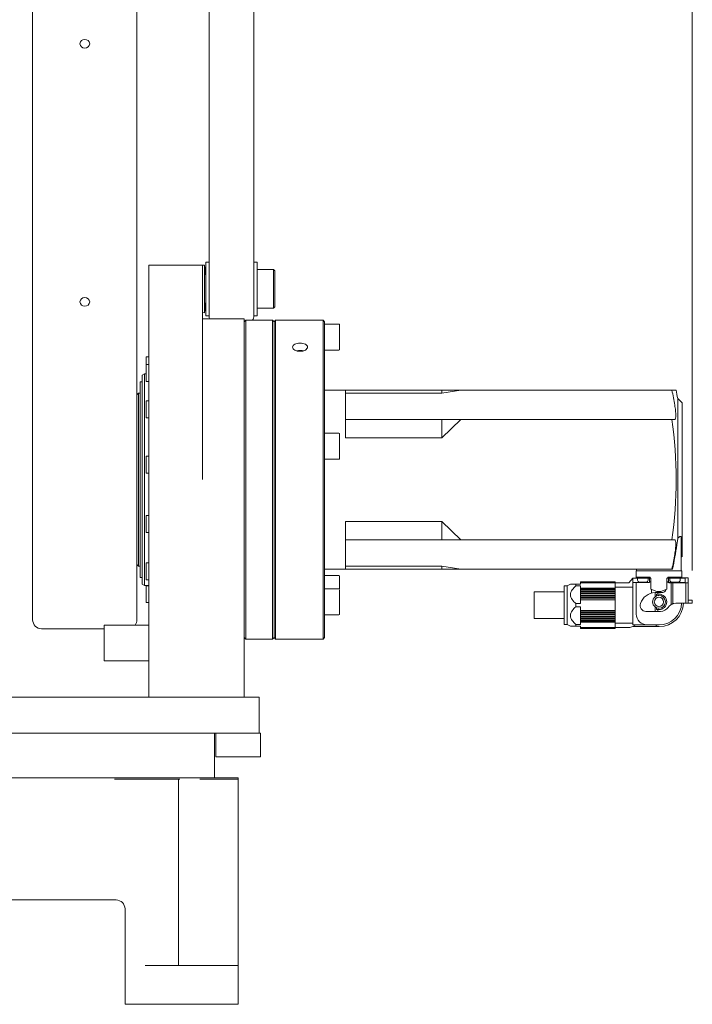
# Model space of a CAD drawing. Units: millimetres. Extents: x 407 to 2624, y 239 to 1837.
# Drawn here: x 1420 to 1645, y 1149 to 1479 of the extents above; entities that cross this region are included whole.
import ezdxf

# ---------------------------------------------------------------- set-up
doc = ezdxf.new("R2010")
doc.units = ezdxf.units.MM
doc.header["$LTSCALE"] = 10
doc.styles.add('SLDTEXTSTYLE0', font='TXT', dxfattribs={"width": 0.75, "bigfont": 'bigfont'})
doc.dimstyles.new('SLDDIMSTYLE0', dxfattribs={"dimtxt": 47.625, "dimasz": 35.56, "dimexe": 0, "dimexo": 0.0625, "dimgap": 11.90625, "dimtad": 1, "dimdec": 0, "dimrnd": 1e-09, "dimzin": 12, "dimdsep": 46, "dimtxsty": 'SLDTEXTSTYLE0', "dimblk1": 'CLOSED', "dimblk2": 'CLOSED', "dimsah": 1, "dimcen": 0.09, "dimadec": 0, "dimazin": 3, "dimtfac": 1, "dimtdec": 0, "dimtofl": 0, "dimtmove": 0, "dimatfit": 3, "dimldrblk": 'CLOSED', "dimfxl": 1, "dimfrac": 2, "dimtolj": 1, "dimtzin": 12, "dimarcsym": 0})

# ---------------------------------------------------------------- blocks, each defined once
blk = doc.blocks.new('_Closed')
at = {"color": 0, "linetype": 'ByBlock', "lineweight": -2}
for p, q in [((-1, 0.166667), (0, 0)), ((-1, 0.166667), (-1, -0.166667)), ((0, 0), (-1, -0.166667)), ((0, 0), (-1, 0))]:
    blk.add_line(p, q, dxfattribs=at)
blk = doc.blocks.new('_D')
at = {"color": 7, "linetype": 'Continuous', "lineweight": 0}
for p, q in [((1210.59, 1294.45), (1210.59, 1755.68)), ((1645.39, 1294.45), (1645.39, 1755.68)), ((1210.59, 1745.68), (1645.39, 1745.68))]:
    blk.add_line(p, q, dxfattribs=at)
at = {"color": 7, "linetype": 'Continuous', "lineweight": 18, "xscale": 35.56, "yscale": 35.56, "rotation": 180}
blk.add_blockref('_Closed', (1210.59, 1745.68, 64.66), dxfattribs=at)
at = {"color": 7, "linetype": 'Continuous', "lineweight": 18, "xscale": 35.56, "yscale": 35.56}
blk.add_blockref('_Closed', (1645.39, 1745.68, 64.66), dxfattribs=at)
at = {"color": 7, "linetype": 'Continuous', "lineweight": 18, "insert": (1376.27, 1807.07), "char_height": 47.625, "attachment_point": 1, "style": 'SLDTEXTSTYLE0'}
blk.add_mtext('434', dxfattribs=at)
blk = doc.blocks.new('_D_1')
at = {"color": 7, "linetype": 'Continuous', "lineweight": 0}
for p, q in [((1498.19, 1510.28), (1371.77, 1510.28)), ((1498.19, 1510.28), (1639.92, 1510.28)), ((1371.77, 1502.3), (1371.77, 1500.28))]:
    blk.add_line(p, q, dxfattribs=at)
at = {"color": 7, "linetype": 'Continuous', "lineweight": 18, "xscale": 35.56, "yscale": 35.56}
for p, rotation in [((1371.77, 1510.28, 64.66), 180), ((1498.19, 1510.28, 64.66), 360)]:
    blk.add_blockref('_Closed', p, dxfattribs=dict(at, rotation=rotation))
at = {"color": 7, "linetype": 'Continuous', "lineweight": 18, "insert": (1534.35, 1571.67), "char_height": 47.625, "attachment_point": 1, "style": 'SLDTEXTSTYLE0'}
blk.add_mtext('126', dxfattribs=at)

msp = doc.modelspace()

# ---------------------------------------------------------------- linework, layer by layer
at = {"color": 7, "linetype": 'Continuous', "lineweight": 18}
for p, q in [((1483.19, 1393.4), (1483.19, 1620.71)), ((1498.19, 1620.71), (1498.19, 1393.4)), ((1423.98, 1348.4), (1423.98, 1550.7)), ((1458.98, 1550.7), (1458.98, 1348.4)), ((1483.19, 1397.9), (1482.09, 1397.9)), ((1482.09, 1380.13), (1482.09, 1397.9)), ((1499.29, 1397.9), (1498.19, 1397.9)), ((1499.29, 1397.9), (1499.29, 1388.67)), ((1462.99, 1396.9), (1462.99, 1326.9)), ((1462.99, 1396.9), (1480.99, 1396.9)), ((1480.99, 1326.9), (1480.99, 1396.9)), ((1481.63, 1396.9), (1481.04, 1396.83)), ((1481.04, 1380.99), (1481.04, 1396.83)), ((1482.09, 1393.04), (1481.63, 1396.9)), ((1481.63, 1380.92), (1481.63, 1396.9)), ((1504.79, 1395.4), (1499.29, 1395.4)), ((1505.29, 1394.9), (1504.79, 1395.4)), ((1504.79, 1382.4), (1504.79, 1395.4)), ((1505.29, 1382.9), (1505.29, 1394.9)), ((1481.04, 1392.9), (1480.99, 1392.9)), ((1483.19, 1380.13), (1483.19, 1393.4)), ((1483.19, 1381.11), (1483.19, 1393.4)), ((1498.19, 1393.4), (1498.19, 1388.67)), ((1498.19, 1393.4), (1498.19, 1381.11)), ((1498.19, 1388.67), (1498.19, 1379.9)), ((1499.29, 1388.67), (1499.29, 1379.9)), ((1480.99, 1384.9), (1481.04, 1384.9)), ((1481.63, 1380.9), (1482.09, 1384.76)), ((1481.04, 1380.97), (1481.04, 1380.99)), ((1481.04, 1380.97), (1481.63, 1380.9)), ((1481.63, 1380.9), (1481.63, 1380.92)), ((1483.19, 1379.9), (1483.19, 1381.11)), ((1498.19, 1381.11), (1498.19, 1379.9)), ((1499.29, 1382.4), (1504.79, 1382.4)), ((1504.79, 1382.4), (1505.29, 1382.9)), ((1504.79, 1382.4), (1504.79, 1382.4)), ((1505.29, 1382.9), (1505.29, 1382.9)), ((1494.99, 1378.9), (1480.99, 1378.9)), ((1482.09, 1379.9), (1482.09, 1380.13)), ((1482.09, 1379.9), (1483.19, 1379.9)), ((1483.19, 1379.9), (1483.19, 1380.13)), ((1494.99, 1324.9), (1494.99, 1378.9)), ((1495.49, 1378.4), (1494.99, 1377.9)), ((1504.49, 1378.4), (1495.49, 1378.4)), ((1495.49, 1378.4), (1495.49, 1304.43)), ((1498.19, 1379.9), (1499.29, 1379.9)), ((1504.99, 1377.9), (1504.49, 1378.4)), ((1504.49, 1378.4), (1504.49, 1304.43)), ((1505.49, 1378.4), (1504.99, 1377.9)), ((1504.99, 1377.9), (1504.99, 1373.87)), ((1521.49, 1378.4), (1505.49, 1378.4)), ((1505.49, 1378.4), (1505.49, 1374.33)), ((1521.99, 1377.9), (1521.49, 1378.4)), ((1521.49, 1378.4), (1521.49, 1374.33)), ((1521.99, 1373.87), (1521.99, 1377.9)), ((1505.49, 1374.33), (1505.49, 1304.43)), ((1521.49, 1374.33), (1521.49, 1304.43)), ((1526.74, 1377.11), (1521.99, 1377.11)), ((1504.99, 1373.87), (1504.99, 1304.62)), ((1521.99, 1271.9), (1521.99, 1373.87)), ((1521.99, 1368.39), (1526.74, 1368.39)), ((1462.09, 1366.01), (1462.09, 1365.8)), ((1462.09, 1365.8), (1462.09, 1363.39)), ((1462.99, 1366.16), (1462.24, 1366.16)), ((1462.09, 1363.39), (1462.09, 1363.19)), ((1462.09, 1363.19), (1462.09, 1358.01)), ((1462.99, 1363.54), (1462.24, 1363.54)), ((1460.69, 1357.69), (1460.09, 1357.69)), ((1460.09, 1357.69), (1460.09, 1312.35)), ((1461.49, 1360.4), (1460.69, 1359.94)), ((1460.69, 1359.94), (1460.69, 1357.27)), ((1462.09, 1360.4), (1461.49, 1360.4)), ((1461.49, 1360.4), (1461.49, 1357.7)), ((1461.49, 1357.7), (1461.49, 1311.31)), ((1462.24, 1357.86), (1462.99, 1357.86)), ((1460.69, 1357.27), (1460.69, 1289.86)), ((1528.99, 1354.9), (1521.99, 1354.9)), ((1528.99, 1354.9), (1528.99, 1349.6)), ((1561.29, 1354.9), (1528.99, 1354.9)), ((1561.29, 1353.92), (1567.69, 1354.9)), ((1561.29, 1354.9), (1561.29, 1353.92)), ((1561.29, 1354.9), (1567.69, 1354.9)), ((1567.69, 1354.9), (1638.56, 1354.9)), ((1638.56, 1354.9), (1639.95, 1354.9)), ((1459.49, 1353.9), (1458.99, 1353.4)), ((1458.99, 1353.4), (1458.99, 1313.99)), ((1460.09, 1353.9), (1459.49, 1353.9)), ((1459.49, 1313.8), (1459.49, 1353.9)), ((1462.09, 1351.18), (1462.09, 1350.97)), ((1462.09, 1350.97), (1462.09, 1345.8)), ((1462.99, 1351.33), (1462.24, 1351.33)), ((1561.29, 1353.92), (1528.99, 1353.92)), ((1641.99, 1350.65), (1640.49, 1352.15)), ((1640.49, 1352.15), (1640.49, 1324.9)), ((1423.98, 1277.9), (1423.98, 1348.4)), ((1458.98, 1348.4), (1458.98, 1277.9)), ((1528.99, 1349.6), (1528.99, 1338.9)), ((1641.99, 1350.65), (1641.99, 1324.9)), ((1458.99, 1346.7), (1458.98, 1346.7)), ((1462.24, 1345.65), (1462.99, 1345.65)), ((1561.29, 1345.1), (1528.99, 1345.1)), ((1561.29, 1338.9), (1567.69, 1345.1)), ((1561.29, 1345.1), (1561.29, 1338.9)), ((1567.69, 1345.1), (1561.29, 1345.1)), ((1567.69, 1345.1), (1638.56, 1345.1)), ((1639.5, 1345.1), (1638.56, 1345.1)), ((1526.74, 1340.47), (1521.99, 1340.47)), ((1561.29, 1338.9), (1528.99, 1338.9)), ((1458.98, 1334.7), (1458.99, 1334.7)), ((1462.09, 1332.65), (1462.09, 1328.93)), ((1462.99, 1332.8), (1462.24, 1332.8)), ((1521.99, 1331.75), (1526.74, 1331.75)), ((1462.09, 1328.93), (1462.09, 1327.27)), ((1462.24, 1327.12), (1462.99, 1327.12)), ((1462.99, 1326.9), (1462.99, 1251.9)), ((1480.99, 1326.9), (1480.99, 1324.9)), ((1494.99, 1324.9), (1494.99, 1251.9)), ((1640.49, 1324.9), (1640.49, 1305.15)), ((1641.99, 1324.9), (1641.99, 1299.15)), ((1458.99, 1313.99), (1458.99, 1296.4)), ((1459.49, 1295.9), (1459.49, 1313.8)), ((1460.09, 1312.35), (1460.09, 1292.11)), ((1461.49, 1311.31), (1461.49, 1289.4)), ((1462.09, 1312.76), (1462.09, 1309.04)), ((1462.99, 1312.91), (1462.24, 1312.91)), ((1462.09, 1309.04), (1462.09, 1307.38)), ((1561.29, 1310.9), (1528.99, 1310.9)), ((1528.99, 1310.9), (1528.99, 1300.2)), ((1561.29, 1310.9), (1567.69, 1304.7)), ((1561.29, 1310.9), (1561.29, 1304.7)), ((1462.24, 1307.23), (1462.99, 1307.23)), ((1561.29, 1304.7), (1528.99, 1304.7)), ((1561.29, 1304.7), (1567.69, 1304.7)), ((1567.69, 1304.7), (1638.56, 1304.7)), ((1638.56, 1304.7), (1639.5, 1304.7)), ((1640.19, 1303.05), (1640.49, 1305.15)), ((1641.69, 1305.42), (1641.69, 1294.3)), ((1495.49, 1304.43), (1495.49, 1271.4)), ((1504.49, 1304.43), (1504.49, 1271.4)), ((1504.99, 1304.62), (1504.99, 1271.9)), ((1505.49, 1304.43), (1505.49, 1271.4)), ((1521.49, 1304.43), (1521.49, 1271.4)), ((1528.99, 1300.2), (1528.99, 1294.9)), ((1641.69, 1298.85), (1641.99, 1299.15)), ((1458.99, 1296.4), (1459.49, 1295.9)), ((1459.49, 1295.9), (1460.09, 1295.9)), ((1462.09, 1296.85), (1462.09, 1293.13)), ((1462.99, 1297), (1462.24, 1297)), ((1528.99, 1294.9), (1521.99, 1294.9)), ((1561.29, 1295.88), (1528.99, 1295.88)), ((1561.29, 1294.9), (1528.99, 1294.9)), ((1567.69, 1294.9), (1561.29, 1295.88)), ((1561.29, 1295.88), (1561.29, 1294.9)), ((1561.29, 1294.9), (1567.69, 1294.9)), ((1567.69, 1294.9), (1638.56, 1294.9)), ((1626.69, 1294.3), (1626.69, 1294.9)), ((1638.75, 1294.9), (1638.56, 1294.9)), ((1460.09, 1292.11), (1460.69, 1292.11)), ((1462.09, 1293.13), (1462.09, 1291.47)), ((1526.74, 1292.76), (1521.99, 1292.76)), ((1625.44, 1291.9), (1624.04, 1290.3)), ((1625.44, 1290.4), (1625.44, 1291.9)), ((1625.44, 1291.9), (1626.54, 1291.9)), ((1626.54, 1292.2), (1626.54, 1294.3)), ((1626.54, 1294.3), (1628.04, 1294.3)), ((1628.04, 1292.2), (1626.54, 1292.2)), ((1626.54, 1292.2), (1626.54, 1291.9)), ((1626.54, 1291.9), (1626.64, 1291.9)), ((1626.64, 1292.2), (1626.64, 1291.8)), ((1626.64, 1291.8), (1628.79, 1291.8)), ((1627.04, 1291.8), (1627.04, 1291.2)), ((1640.34, 1294.3), (1628.04, 1294.3)), ((1631.19, 1292.2), (1628.04, 1292.2)), ((1628.79, 1291.8), (1630.94, 1291.8)), ((1630.54, 1291.2), (1630.54, 1291.8)), ((1630.94, 1291.8), (1630.94, 1292.2)), ((1630.94, 1291.9), (1631.19, 1291.9)), ((1630.99, 1290.47), (1630.99, 1291.9)), ((1631.19, 1292.2), (1631.19, 1291.9)), ((1631.49, 1291.9), (1631.19, 1291.9)), ((1631.49, 1288.11), (1631.49, 1291.9)), ((1637.19, 1291.9), (1636.89, 1291.9)), ((1636.89, 1291.9), (1636.89, 1288.11)), ((1640.34, 1292.2), (1637.19, 1292.2)), ((1637.19, 1292.2), (1637.19, 1291.9)), ((1637.19, 1291.9), (1637.44, 1291.9)), ((1637.39, 1290.47), (1637.39, 1291.9)), ((1637.44, 1292.2), (1637.44, 1291.8)), ((1639.59, 1291.8), (1637.44, 1291.8)), ((1637.84, 1291.8), (1637.84, 1291.2)), ((1641.74, 1291.8), (1639.59, 1291.8)), ((1640.34, 1294.3), (1641.84, 1294.3)), ((1641.84, 1292.2), (1640.34, 1292.2)), ((1641.34, 1291.2), (1641.34, 1291.8)), ((1641.74, 1291.8), (1641.74, 1292.2)), ((1641.74, 1291.9), (1641.84, 1291.9)), ((1641.84, 1294.3), (1641.84, 1292.2)), ((1641.84, 1292.2), (1641.84, 1291.9)), ((1641.84, 1291.9), (1642.94, 1291.9)), ((1642.09, 1291.95), (1643.94, 1291.95)), ((1642.09, 1291.9), (1642.09, 1291.95)), ((1642.94, 1291.9), (1642.94, 1290.4)), ((1643.94, 1291.95), (1643.94, 1290.95)), ((1460.69, 1289.86), (1461.49, 1289.4)), ((1461.49, 1289.4), (1462.99, 1289.4)), ((1462.09, 1289.4), (1462.09, 1289.17)), ((1462.09, 1289.17), (1462.09, 1286.83)), ((1462.24, 1291.32), (1462.99, 1291.32)), ((1462.99, 1289.32), (1462.24, 1289.32)), ((1526.74, 1288.33), (1521.99, 1288.33)), ((1603.34, 1289.3), (1602.34, 1289.3)), ((1602.34, 1282.8), (1602.34, 1289.3)), ((1604.49, 1289.8), (1603.34, 1289.3)), ((1603.34, 1289.3), (1603.34, 1282.8)), ((1606.34, 1289.8), (1606.34, 1289.28)), ((1607.84, 1289.8), (1606.34, 1289.8)), ((1607.84, 1289.28), (1606.34, 1289.28)), ((1619.44, 1290.6), (1607.84, 1290.6)), ((1619.44, 1290.6), (1607.84, 1290.6)), ((1607.84, 1290.6), (1607.84, 1290.57)), ((1619.44, 1290.57), (1607.84, 1290.57)), ((1607.84, 1290.57), (1607.84, 1290.54)), ((1619.44, 1290.54), (1607.84, 1290.54)), ((1607.84, 1290.54), (1607.84, 1290.46)), ((1619.44, 1290.46), (1607.84, 1290.46)), ((1607.84, 1290.46), (1607.84, 1290.4)), ((1619.44, 1290.4), (1607.84, 1290.4)), ((1607.84, 1290.4), (1607.84, 1290.26)), ((1607.84, 1290.26), (1607.84, 1289.8)), ((1619.44, 1290.26), (1607.84, 1290.26)), ((1607.84, 1289.28), (1607.84, 1288.51)), ((1619.44, 1288.51), (1607.84, 1288.51)), ((1607.84, 1288.51), (1607.84, 1288.32)), ((1607.84, 1288.32), (1607.84, 1288.12)), ((1619.44, 1290.57), (1619.44, 1290.6)), ((1619.44, 1290.57), (1619.44, 1290.54)), ((1619.44, 1290.46), (1619.44, 1290.54)), ((1619.44, 1290.46), (1619.44, 1290.4)), ((1619.44, 1290.3), (1619.44, 1290.4)), ((1619.44, 1290.3), (1619.44, 1290.26)), ((1624.04, 1290.3), (1619.44, 1290.3)), ((1619.44, 1290.26), (1619.44, 1288.51)), ((1625.44, 1288.86), (1619.44, 1288.86)), ((1619.44, 1288.32), (1619.44, 1288.51)), ((1619.44, 1288.12), (1619.44, 1288.32)), ((1628.04, 1290.4), (1625.44, 1290.4)), ((1625.44, 1276.2), (1625.44, 1290.4)), ((1626.59, 1279.8), (1626.59, 1290.4)), ((1628.79, 1290.5), (1627.74, 1290.5)), ((1629.16, 1290.4), (1628.04, 1290.4)), ((1629.84, 1290.5), (1628.79, 1290.5)), ((1630.57, 1290.4), (1629.16, 1290.4)), ((1630.81, 1290.4), (1630.57, 1290.4)), ((1637.55, 1290.3), (1637.04, 1290.5)), ((1638.3, 1290.3), (1637.55, 1290.3)), ((1637.8, 1290.4), (1637.57, 1290.4)), ((1639.22, 1290.4), (1637.8, 1290.4)), ((1638.3, 1290.3), (1638.3, 1283.02)), ((1638.82, 1290.3), (1638.3, 1290.3)), ((1639.59, 1290.5), (1638.54, 1290.5)), ((1638.82, 1290.3), (1638.82, 1283.27)), ((1639.19, 1290.3), (1638.82, 1290.3)), ((1639.19, 1290.3), (1643.19, 1290.3)), ((1640.34, 1290.4), (1639.22, 1290.4)), ((1640.64, 1290.5), (1639.59, 1290.5)), ((1642.94, 1290.4), (1640.34, 1290.4)), ((1641.79, 1290.4), (1641.79, 1290.3)), ((1642.09, 1290.4), (1642.09, 1290.3)), ((1643.19, 1290.3), (1643.19, 1283.45)), ((1643.94, 1290.3), (1643.19, 1290.3)), ((1643.94, 1290.3), (1643.94, 1290.95)), ((1643.94, 1290.3), (1643.94, 1283.45)), ((1602.34, 1287.3), (1592.34, 1287.3)), ((1592.34, 1282.8), (1592.34, 1287.3)), ((1619.44, 1288.12), (1607.84, 1288.12)), ((1607.84, 1288.12), (1607.84, 1287.92)), ((1619.44, 1287.92), (1607.84, 1287.92)), ((1607.84, 1287.92), (1607.84, 1287.73)), ((1607.84, 1287.73), (1607.84, 1287.51)), ((1607.84, 1287.51), (1607.84, 1287.49)), ((1619.44, 1287.49), (1607.84, 1287.49)), ((1607.84, 1287.49), (1607.84, 1287.28)), ((1619.44, 1287.28), (1607.84, 1287.28)), ((1607.84, 1287.28), (1607.84, 1287.09)), ((1607.84, 1287.09), (1607.84, 1286.85)), ((1607.84, 1286.85), (1607.84, 1286.81)), ((1619.44, 1286.81), (1607.84, 1286.81)), ((1607.84, 1286.81), (1607.84, 1286.59)), ((1619.44, 1286.59), (1607.84, 1286.59)), ((1607.84, 1286.59), (1607.84, 1286.4)), ((1607.84, 1286.4), (1607.84, 1286.15)), ((1607.84, 1286.15), (1607.84, 1286.09)), ((1619.44, 1286.09), (1607.84, 1286.09)), ((1607.84, 1286.09), (1607.84, 1285.85)), ((1619.44, 1285.85), (1607.84, 1285.85)), ((1607.84, 1285.85), (1607.84, 1285.68)), ((1607.84, 1285.68), (1607.84, 1285.41)), ((1607.84, 1285.41), (1607.84, 1285.33)), ((1619.44, 1285.33), (1607.84, 1285.33)), ((1607.84, 1285.33), (1607.84, 1285.09)), ((1619.44, 1285.09), (1607.84, 1285.09)), ((1607.84, 1285.09), (1607.84, 1284.92)), ((1607.84, 1284.92), (1607.84, 1284.65)), ((1619.44, 1288.12), (1619.44, 1287.92)), ((1619.44, 1287.73), (1619.44, 1287.92)), ((1619.44, 1287.51), (1619.44, 1287.73)), ((1619.44, 1287.49), (1619.44, 1287.51)), ((1619.44, 1287.49), (1619.44, 1287.28)), ((1619.44, 1287.09), (1619.44, 1287.28)), ((1619.44, 1286.85), (1619.44, 1287.09)), ((1619.44, 1286.81), (1619.44, 1286.85)), ((1619.44, 1286.81), (1619.44, 1286.59)), ((1619.44, 1286.4), (1619.44, 1286.59)), ((1619.44, 1286.15), (1619.44, 1286.4)), ((1619.44, 1286.09), (1619.44, 1286.15)), ((1619.44, 1286.09), (1619.44, 1285.85)), ((1619.44, 1285.68), (1619.44, 1285.85)), ((1619.44, 1285.41), (1619.44, 1285.68)), ((1619.44, 1285.33), (1619.44, 1285.41)), ((1619.44, 1285.33), (1619.44, 1285.09)), ((1619.44, 1284.92), (1619.44, 1285.09)), ((1619.44, 1284.65), (1619.44, 1284.92)), ((1633.53, 1287.43), (1631.49, 1288.11)), ((1631.69, 1286.87), (1631.69, 1288.05)), ((1632.89, 1287.08), (1632.89, 1285.61)), ((1633.79, 1287.1), (1633.3, 1287.1)), ((1633.39, 1285.9), (1633.39, 1286.5)), ((1633.39, 1286.5), (1634.19, 1286.5)), ((1633.79, 1287.1), (1633.79, 1286.5)), ((1635.49, 1287.1), (1633.79, 1287.1)), ((1634.53, 1287.38), (1633.85, 1287.38)), ((1636.89, 1288.11), (1634.84, 1287.43)), ((1462.24, 1283.64), (1462.99, 1283.64)), ((1592.34, 1278.3), (1592.34, 1282.8)), ((1602.34, 1276.3), (1602.34, 1282.8)), ((1603.34, 1282.8), (1603.34, 1276.3)), ((1606.34, 1283.32), (1606.34, 1282.8)), ((1607.84, 1283.32), (1606.34, 1283.32)), ((1606.34, 1282.8), (1606.34, 1282.28)), ((1607.84, 1282.28), (1606.34, 1282.28)), ((1607.84, 1284.65), (1607.84, 1284.55)), ((1607.84, 1284.55), (1607.84, 1283.32)), ((1619.44, 1284.55), (1607.84, 1284.55)), ((1607.84, 1282.28), (1607.84, 1281.05)), ((1619.44, 1284.55), (1619.44, 1284.65)), ((1619.44, 1284.55), (1619.44, 1281.05)), ((1632.89, 1282.19), (1632.89, 1280.7)), ((1633.39, 1281.3), (1633.39, 1281.9)), ((1639.84, 1283.45), (1639.19, 1283.38)), ((1643.19, 1283.45), (1639.84, 1283.45)), ((1643.19, 1283.45), (1643.94, 1283.45)), ((1644.59, 1284.45), (1643.94, 1284.45)), ((1644.59, 1283.45), (1643.94, 1283.45)), ((1644.59, 1284.45), (1645.39, 1284.45)), ((1645.39, 1283.45), (1644.59, 1283.45)), ((1645.39, 1284.45), (1645.39, 1283.45)), ((1521.99, 1279.61), (1526.74, 1279.61)), ((1592.34, 1278.3), (1602.34, 1278.3)), ((1619.44, 1281.05), (1607.84, 1281.05)), ((1607.84, 1281.05), (1607.84, 1280.95)), ((1607.84, 1280.95), (1607.84, 1280.68)), ((1607.84, 1280.68), (1607.84, 1280.51)), ((1619.44, 1280.51), (1607.84, 1280.51)), ((1607.84, 1280.51), (1607.84, 1280.27)), ((1619.44, 1280.27), (1607.84, 1280.27)), ((1607.84, 1280.27), (1607.84, 1280.19)), ((1607.84, 1280.19), (1607.84, 1279.92)), ((1607.84, 1279.92), (1607.84, 1279.75)), ((1619.44, 1279.75), (1607.84, 1279.75)), ((1607.84, 1279.75), (1607.84, 1279.51)), ((1619.44, 1279.51), (1607.84, 1279.51)), ((1607.84, 1279.51), (1607.84, 1279.45)), ((1607.84, 1279.45), (1607.84, 1279.2)), ((1607.84, 1279.2), (1607.84, 1279.01)), ((1619.44, 1279.01), (1607.84, 1279.01)), ((1607.84, 1279.01), (1607.84, 1278.79)), ((1619.44, 1278.79), (1607.84, 1278.79)), ((1607.84, 1278.79), (1607.84, 1278.75)), ((1607.84, 1278.75), (1607.84, 1278.51)), ((1607.84, 1278.51), (1607.84, 1278.32)), ((1619.44, 1278.32), (1607.84, 1278.32)), ((1607.84, 1278.32), (1607.84, 1278.11)), ((1619.44, 1280.95), (1619.44, 1281.05)), ((1619.44, 1280.68), (1619.44, 1280.95)), ((1619.44, 1280.51), (1619.44, 1280.68)), ((1619.44, 1280.51), (1619.44, 1280.27)), ((1619.44, 1280.19), (1619.44, 1280.27)), ((1619.44, 1279.92), (1619.44, 1280.19)), ((1619.44, 1279.75), (1619.44, 1279.92)), ((1619.44, 1279.75), (1619.44, 1279.51)), ((1619.44, 1279.45), (1619.44, 1279.51)), ((1619.44, 1279.2), (1619.44, 1279.45)), ((1619.44, 1279.01), (1619.44, 1279.2)), ((1619.44, 1279.01), (1619.44, 1278.79)), ((1619.44, 1278.75), (1619.44, 1278.79)), ((1619.44, 1278.51), (1619.44, 1278.75)), ((1619.44, 1278.32), (1619.44, 1278.51)), ((1619.44, 1278.32), (1619.44, 1278.11)), ((1632.89, 1280.7), (1629.84, 1280.7)), ((1633.79, 1280.7), (1632.89, 1280.7)), ((1634.19, 1281.3), (1633.39, 1281.3)), ((1633.79, 1281.3), (1633.79, 1280.7)), ((1634.69, 1280.7), (1633.79, 1280.7)), ((1462.99, 1276.1), (1447.99, 1276.1)), ((1447.99, 1276.1), (1447.99, 1276.05)), ((1447.99, 1276.05), (1447.99, 1264.1)), ((1602.34, 1276.3), (1603.34, 1276.3)), ((1603.34, 1276.3), (1604.49, 1275.8)), ((1606.34, 1276.32), (1606.34, 1275.8)), ((1607.84, 1276.32), (1606.34, 1276.32)), ((1607.84, 1275.8), (1606.34, 1275.8)), ((1619.44, 1278.11), (1607.84, 1278.11)), ((1607.84, 1278.11), (1607.84, 1278.09)), ((1607.84, 1278.09), (1607.84, 1277.87)), ((1607.84, 1277.87), (1607.84, 1277.68)), ((1619.44, 1277.68), (1607.84, 1277.68)), ((1607.84, 1277.68), (1607.84, 1277.48)), ((1619.44, 1277.48), (1607.84, 1277.48)), ((1607.84, 1277.48), (1607.84, 1277.28)), ((1607.84, 1277.28), (1607.84, 1277.09)), ((1619.44, 1277.09), (1607.84, 1277.09)), ((1607.84, 1277.09), (1607.84, 1276.32)), ((1607.84, 1275.8), (1607.84, 1275.34)), ((1619.44, 1275.34), (1607.84, 1275.34)), ((1607.84, 1275.34), (1607.84, 1275.2)), ((1619.44, 1275.2), (1607.84, 1275.2)), ((1607.84, 1275.2), (1607.84, 1275.14)), ((1619.44, 1275.14), (1607.84, 1275.14)), ((1607.84, 1275.14), (1607.84, 1275.06)), ((1619.44, 1275.06), (1607.84, 1275.06)), ((1607.84, 1275.06), (1607.84, 1275.03)), ((1619.44, 1275.03), (1607.84, 1275.03)), ((1607.84, 1275.03), (1607.84, 1275)), ((1607.84, 1275), (1619.44, 1275)), ((1619.44, 1275), (1607.84, 1275)), ((1619.44, 1278.09), (1619.44, 1278.11)), ((1619.44, 1277.87), (1619.44, 1278.09)), ((1619.44, 1277.68), (1619.44, 1277.87)), ((1619.44, 1277.68), (1619.44, 1277.48)), ((1619.44, 1277.28), (1619.44, 1277.48)), ((1619.44, 1277.09), (1619.44, 1277.28)), ((1619.44, 1277.09), (1619.44, 1275.34)), ((1619.44, 1276.74), (1625.44, 1276.74)), ((1619.44, 1275.34), (1619.44, 1275.3)), ((1619.44, 1275.3), (1624.44, 1275.3)), ((1619.44, 1275.2), (1619.44, 1275.3)), ((1619.44, 1275.2), (1619.44, 1275.14)), ((1619.44, 1275.06), (1619.44, 1275.14)), ((1619.44, 1275.06), (1619.44, 1275.03)), ((1619.44, 1275), (1619.44, 1275.03)), ((1624.44, 1275.3), (1625.44, 1275.6)), ((1625.44, 1276.2), (1626.44, 1275.6)), ((1630.19, 1276.2), (1625.44, 1276.2)), ((1625.44, 1275.6), (1626.44, 1275.6)), ((1632.79, 1275.6), (1626.44, 1275.6)), ((1634.29, 1276.2), (1630.19, 1276.2)), ((1632.79, 1275.6), (1633.79, 1276.2)), ((1634.29, 1275.6), (1632.79, 1275.6)), ((1426.98, 1274.9), (1447.99, 1274.9)), ((1494.99, 1271.9), (1495.49, 1271.4)), ((1504.49, 1271.4), (1504.99, 1271.9)), ((1504.99, 1271.9), (1505.49, 1271.4)), ((1521.49, 1271.4), (1521.99, 1271.9)), ((1495.49, 1271.4), (1504.49, 1271.4)), ((1505.49, 1271.4), (1521.49, 1271.4)), ((1447.99, 1264.1), (1462.99, 1264.1)), ((1487.99, 1251.9), (1385.99, 1251.9)), ((1499.99, 1251.9), (1487.99, 1251.9)), ((1499.99, 1239.9), (1499.99, 1251.9)), ((1487.99, 1239.9), (1385.99, 1239.9)), ((1484.99, 1224.9), (1484.99, 1239.9)), ((1485.49, 1239.9), (1485.49, 1231.9)), ((1487.99, 1239.9), (1499.99, 1239.9)), ((1499.99, 1239.9), (1500.49, 1239.9)), ((1500.49, 1231.9), (1500.49, 1239.9)), ((1485.49, 1231.9), (1493.03, 1231.9)), ((1493.03, 1231.9), (1500.49, 1231.9)), ((1451.47, 1224.9), (1404.51, 1224.9)), ((1451.47, 1224.9), (1453.69, 1224.9)), ((1461.8, 1224.4), (1451.47, 1224.4)), ((1453.69, 1224.9), (1472.64, 1224.9)), ((1461.8, 1224.4), (1464.78, 1224.4)), ((1464.78, 1224.4), (1471.97, 1224.4)), ((1471.97, 1224.4), (1472.99, 1224.4)), ((1472.64, 1224.9), (1473.43, 1224.9)), ((1472.99, 1224.4), (1473.43, 1224.4)), ((1472.99, 1224.4), (1472.99, 1161.9)), ((1473.43, 1224.9), (1480.06, 1224.9)), ((1480.06, 1224.9), (1481.25, 1224.9)), ((1480.06, 1224.4), (1482.99, 1224.4)), ((1481.25, 1224.9), (1492.56, 1224.9)), ((1485.49, 1224.4), (1482.99, 1224.4)), ((1485.49, 1224.4), (1487.5, 1224.4)), ((1487.5, 1224.4), (1492.19, 1224.4)), ((1492.19, 1224.4), (1492.99, 1224.4)), ((1492.56, 1224.9), (1492.99, 1224.9)), ((1492.99, 1224.9), (1492.99, 1224.4)), ((1492.99, 1224.4), (1492.99, 1161.9)), ((1451.99, 1183.9), (1403.99, 1183.9)), ((1454.99, 1148.9), (1454.99, 1180.9)), ((1461.8, 1161.9), (1482.99, 1161.9)), ((1482.99, 1161.9), (1492.99, 1161.9)), ((1492.99, 1161.9), (1492.99, 1148.9)), ((1456.99, 1148.9), (1454.99, 1148.9)), ((1456.99, 1148.9), (1482.99, 1148.9)), ((1492.99, 1148.9), (1482.99, 1148.9))]:
    msp.add_line(p, q, dxfattribs=at)
at = {"color": 7, "linetype": 'Continuous', "lineweight": 18, "flags": 128}
msp.add_lwpolyline([(1483.19, 1379.9), (1483.25, 1379.31), (1483.36, 1378.9)], dxfattribs=at)
at = {"color": 7, "linetype": 'Continuous', "lineweight": 18}
for centre, radius, start, end in [((1441.48, 1470.95), 1.66, 6.6254, 173.3746), ((1441.48, 1471.34), 1.66, 186.6254, 353.3746), ((1441.48, 1384.35), 1.66, 6.6254, 173.3746), ((1441.48, 1384.73), 1.66, 186.6254, 353.3746), ((1495.19, 1379.9), 3, 330, 0), ((1526.74, 1376.86), 0.25, 0, 90), ((1513.74, 1364.04), 4.22, 73.0081, 104.6407), ((1526.74, 1368.64), 0.25, 270, 0), ((1462.24, 1366.01), 0.15, 90, 180), ((1462.24, 1363.39), 0.15, 90, 180), ((1462.24, 1358.01), 0.15, 180, 270), ((1492.98, 1324.9), 148.63, 9.6831, 11.6445), ((1492.98, 1324.9), 150, 10.4669, 11.537), ((1462.24, 1351.18), 0.15, 90, 180), ((1462.24, 1345.8), 0.15, 180, 270), ((1492.98, 1324.9), 146.97, 352.1001, 7.8999), ((1526.74, 1340.22), 0.25, 0, 90), ((1462.24, 1332.65), 0.15, 90, 180), ((1526.74, 1332), 0.25, 270, 0), ((1462.24, 1327.27), 0.15, 180, 270), ((1462.24, 1312.76), 0.15, 90, 180), ((1462.24, 1307.38), 0.15, 180, 270), ((1492.98, 1324.9), 148.82, 348.3701, 351.5561), ((1492.98, 1324.9), 148.63, 348.3555, 350.3169), ((1462.24, 1296.85), 0.15, 90, 180), ((1526.74, 1292.51), 0.25, 0, 90), ((1462.24, 1291.47), 0.15, 180, 270), ((1462.24, 1289.17), 0.15, 90, 180), ((1526.74, 1288.08), 0.25, 0, 90), ((1627.74, 1291.2), 0.7, 180, 270), ((1629.84, 1291.2), 0.7, 270, 0), ((1634.19, 1282.6), 8.5, 107.8113, 112.1152), ((1634.19, 1282.6), 8.5, 67.8848, 71.4793), ((1638.54, 1291.2), 0.7, 180, 270), ((1640.64, 1291.2), 0.7, 270, 0), ((1633.3, 1281.4), 5.7, 94.1662, 159.43), ((1634.19, 1283.9), 2.15, 127.2037, 180), ((1634.19, 1283.9), 1.55, 90, 180), ((1634.19, 1283.9), 2.15, 90, 111.8448), ((1633.85, 1288.38), 1, 251.5729, 270), ((1634.19, 1283.9), 2.6, 0, 90), ((1634.19, 1283.9), 2.15, 270, 90), ((1634.19, 1283.9), 1.55, 0, 90), ((1634.53, 1288.38), 1, 270, 288.4271), ((1635.49, 1288.1), 1, 270, 352.9466), ((1462.24, 1283.79), 0.15, 180, 270), ((1629.84, 1282.7), 2, 159.43, 270), ((1634.19, 1283.9), 2.15, 180, 232.7963), ((1634.19, 1283.9), 1.55, 180, 270), ((1634.19, 1283.9), 2.15, 248.1552, 270), ((1634.19, 1283.9), 2.6, 270, 0), ((1634.19, 1283.9), 1.55, 270, 0), ((1634.29, 1283.7), 7.5, 270, 358.0898), ((1634.29, 1283.7), 8.1, 270, 358.2313), ((1634.69, 1283.9), 3.2, 270, 326.1892), ((1639.84, 1280.45), 3, 120.9443, 146.1892), ((1639.84, 1280.45), 3, 102.5133, 109.9378), ((1526.74, 1279.86), 0.25, 270, 0), ((1630.19, 1279.8), 3.6, 180, 270), ((1426.98, 1277.9), 3, 180, 270), ((1455.98, 1277.9), 3, 323.1301, 0), ((1451.99, 1180.9), 3, 0, 90)]:
    msp.add_arc(centre, radius, start, end, dxfattribs=at)
for points, knots in [([(1526.99, 1372.43), (1526.99, 1372.82), (1526.99, 1373.7), (1526.99, 1374.9), (1526.99, 1375.91), (1526.99, 1376.58), (1526.99, 1376.9), (1526.99, 1376.83), (1526.99, 1376.82)], [0, 0, 0, 0, 0.172247, 0.390124, 0.562371, 0.752328, 0.952561, 1, 1, 1, 1]), ([(1526.99, 1368.68), (1526.99, 1368.69), (1526.99, 1368.71), (1526.99, 1369.22), (1526.99, 1370.06), (1526.99, 1371.17), (1526.99, 1372.04), (1526.99, 1372.43)], [0, 0, 0, 0, 0.1688103, 0.3786799, 0.5689822, 0.8096977, 1, 1, 1, 1]), ([(1513.74, 1367.95), (1513.41, 1367.97), (1512.76, 1368.01), (1511.93, 1368.35), (1511.37, 1368.83), (1511.17, 1369.39), (1511.37, 1369.92), (1511.92, 1370.36), (1512.76, 1370.67), (1513.41, 1370.7), (1513.74, 1370.72)], [0, 0, 0, 0, 0.1250566, 0.2500057, 0.3748981, 0.4997854, 0.6247254, 0.7497732, 0.8748417, 1, 1, 1, 1]), ([(1513.74, 1370.72), (1514.07, 1370.7), (1514.72, 1370.67), (1515.55, 1370.36), (1516.11, 1369.92), (1516.3, 1369.39), (1516.11, 1368.83), (1515.55, 1368.36), (1514.72, 1368.01), (1514.07, 1367.97), (1513.74, 1367.95)], [0, 0, 0, 0, 0.1250566, 0.2500057, 0.3748981, 0.4997854, 0.6247254, 0.7497732, 0.8748417, 1, 1, 1, 1]), ([(1639.5, 1349.9), (1639.6, 1349.27), (1639.74, 1348.34), (1639.82, 1347.22), (1639.85, 1346.49), (1639.82, 1345.89), (1639.74, 1345.27), (1639.6, 1345.17), (1639.5, 1345.1)], [0, 0, 0, 0, 0.2494155, 0.3742098, 0.499747, 0.6247477, 0.7500291, 1, 1, 1, 1]), ([(1526.99, 1332.11), (1526.99, 1332.23), (1526.99, 1332.51), (1526.99, 1333.36), (1526.99, 1334.49), (1526.99, 1335.73), (1526.99, 1337.08), (1526.99, 1338.33), (1526.99, 1339.3), (1526.99, 1339.96), (1526.99, 1340.26), (1526.99, 1340.2), (1526.99, 1340.19)], [0, 0, 0, 0, 0.097756, 0.221409, 0.319165, 0.426972, 0.540611, 0.654251, 0.762058, 0.859814, 0.983467, 1, 1, 1, 1]), ([(1639.5, 1304.7), (1639.6, 1304.63), (1639.74, 1304.53), (1639.82, 1303.92), (1639.85, 1303.32), (1639.82, 1302.58), (1639.74, 1301.47), (1639.6, 1300.53), (1639.5, 1299.9)], [0, 0, 0, 0, 0.249415, 0.37421, 0.499747, 0.624748, 0.750029, 1, 1, 1, 1]), ([(1640.49, 1305.15), (1640.62, 1305.29), (1640.82, 1305.52), (1641.11, 1305.74), (1641.32, 1305.84), (1641.5, 1305.86), (1641.61, 1305.77), (1641.68, 1305.62), (1641.69, 1305.49), (1641.69, 1305.42)], [0, 0, 0, 0, 0.24888, 0.38157, 0.499269, 0.621799, 0.749367, 0.867884, 1, 1, 1, 1]), ([(1526.99, 1288.42), (1526.99, 1288.71), (1526.99, 1289.44), (1526.99, 1290.55), (1526.99, 1291.59), (1526.99, 1292.26), (1526.99, 1292.54), (1526.99, 1292.49), (1526.99, 1292.48)], [0, 0, 0, 0, 0.13828, 0.338213, 0.548962, 0.75971, 0.959643, 1, 1, 1, 1]), ([(1606.34, 1289.8), (1605.88, 1289.8), (1605.18, 1289.8), (1604.64, 1289.8), (1604.44, 1289.8), (1604.49, 1289.8), (1604.49, 1289.8)], [0, 0, 0, 0, 0.498044, 0.748066, 0.998126, 1, 1, 1, 1]), ([(1606.34, 1283.32), (1605.88, 1283.74), (1605.19, 1284.38), (1604.61, 1285.43), (1604.44, 1286.3), (1604.61, 1287.17), (1605.19, 1288.22), (1605.88, 1288.86), (1606.34, 1289.28)], [0, 0, 0, 0, 0.249378, 0.374691, 0.499629, 0.624713, 0.750192, 1, 1, 1, 1]), ([(1630.81, 1290.4), (1630.84, 1290.41), (1630.9, 1290.44), (1630.96, 1290.46), (1630.99, 1290.47)], [0, 0, 0, 0, 0.559462, 1, 1, 1, 1]), ([(1637.39, 1290.47), (1637.42, 1290.46), (1637.48, 1290.44), (1637.54, 1290.41), (1637.57, 1290.4)], [0, 0, 0, 0, 0.56054, 1, 1, 1, 1]), ([(1462.09, 1286.83), (1462.09, 1286.57), (1462.09, 1286.2), (1462.09, 1285.74), (1462.09, 1285.55), (1462.09, 1285.45)], [0, 0, 0, 0, 0.559243, 0.779618, 1, 1, 1, 1]), ([(1462.09, 1285.45), (1462.09, 1285.33), (1462.09, 1285.03), (1462.09, 1284.58), (1462.09, 1284.14), (1462.09, 1283.81), (1462.09, 1283.86), (1462.09, 1283.88)], [0, 0, 0, 0, 0.130631, 0.308338, 0.532808, 0.803851, 1, 1, 1, 1]), ([(1526.99, 1286.12), (1526.99, 1286.43), (1526.99, 1287.13), (1526.99, 1287.69), (1526.99, 1287.81), (1526.99, 1287.82)], [0, 0, 0, 0, 0.425269, 0.963197, 1, 1, 1, 1]), ([(1526.99, 1279.91), (1526.99, 1279.91), (1526.99, 1279.91), (1526.99, 1280.41), (1526.99, 1281.29), (1526.99, 1282.4), (1526.99, 1283.68), (1526.99, 1284.98), (1526.99, 1285.77), (1526.99, 1286.12)], [0, 0, 0, 0, 0.10361, 0.259307, 0.415004, 0.562711, 0.696647, 0.866064, 1, 1, 1, 1]), ([(1633.3, 1287.1), (1633.23, 1287.1), (1633.09, 1287.1), (1632.95, 1287.09), (1632.89, 1287.08)], [0, 0, 0, 0, 0.560173, 1, 1, 1, 1]), ([(1632.89, 1285.61), (1632.98, 1285.67), (1633.14, 1285.79), (1633.31, 1285.86), (1633.39, 1285.9)], [0, 0, 0, 0, 0.552046, 1, 1, 1, 1]), ([(1606.34, 1276.32), (1605.88, 1276.74), (1605.19, 1277.38), (1604.61, 1278.43), (1604.44, 1279.3), (1604.61, 1280.17), (1605.19, 1281.22), (1605.88, 1281.86), (1606.34, 1282.28)], [0, 0, 0, 0, 0.249378, 0.374691, 0.499629, 0.624713, 0.750192, 1, 1, 1, 1]), ([(1633.39, 1281.9), (1633.29, 1281.95), (1633.12, 1282.02), (1632.96, 1282.14), (1632.89, 1282.19)], [0, 0, 0, 0, 0.5681404, 1, 1, 1, 1]), ([(1638.3, 1283.02), (1638.39, 1283.08), (1638.56, 1283.17), (1638.74, 1283.24), (1638.82, 1283.27)], [0, 0, 0, 0, 0.552099, 1, 1, 1, 1]), ([(1604.49, 1275.8), (1604.49, 1275.8), (1604.44, 1275.8), (1604.64, 1275.8), (1605.18, 1275.8), (1605.88, 1275.8), (1606.34, 1275.8)], [0, 0, 0, 0, 0.001874, 0.251934, 0.501956, 1, 1, 1, 1])]:
    msp.add_open_spline(points, degree=3, knots=knots, dxfattribs=at)

# ---------------------------------------------------------------- dimensions: what is measured, and where the dimension line sits
for base, p1, p2, picture, middle in [((1645.39, 1745.68), (1210.59, 1284.45), (1645.39, 1284.45), '_D', (1429.05, 1745.68)), ((1371.77, 1510.28), (1498.19, 1393.4), (1371.77, 1512.3), '_D_1', (1587.14, 1510.28))]:
    dim = msp.add_linear_dim(base=base, p1=p1, p2=p2, dimstyle='SLDDIMSTYLE0', dxfattribs=at)
    dim.commit()
    dim.dimension.update_dxf_attribs({"geometry": picture, "text_midpoint": middle, "dimtype": 160})

doc.saveas('drawing.dxf')
